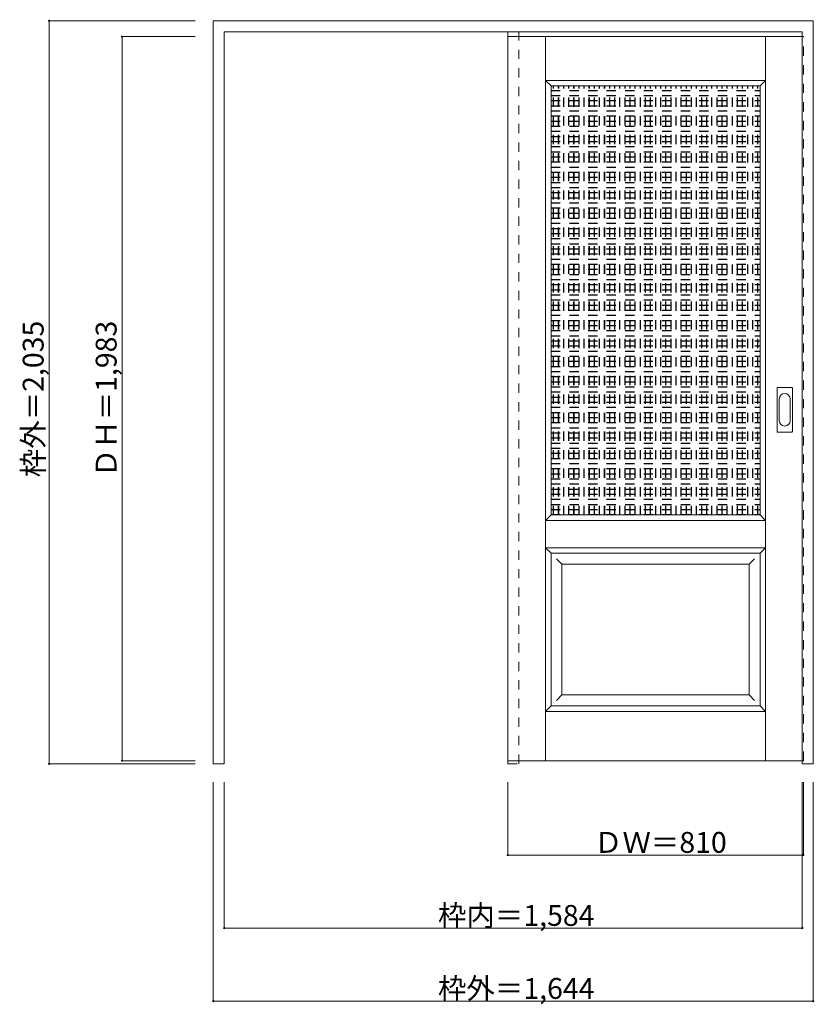
# Model space of a CAD drawing. Units: millimetres. Extents: x -1535 to 643, y -1396 to 1301.
import ezdxf

# ---------------------------------------------------------------- set-up
doc = ezdxf.new("R2010")
doc.units = ezdxf.units.MM
doc.header["$LTSCALE"] = 30
doc.linetypes.add('JWW_DASHED1', pattern=[1.693333, 0.846667, -0.846667])
doc.layers.add('0-0', color=7, linetype='Continuous')
doc.layers.add('寸法', color=7, linetype='Continuous')

msp = doc.modelspace()

# ---------------------------------------------------------------- linework, layer by layer
at = {"layer": '0-0', "color": 92, "linetype": 'Continuous', "lineweight": 13}
for p, q in [((-1004.2, -737.2), (-1004.2, 1297.8)), ((-1004.2, 1297.8), (639.8, 1297.8)), ((639.8, -737.2), (639.8, 1297.8)), ((-974.2, 1267.8), (609.8, 1267.8)), ((-974.2, -737.2), (-974.2, 1267.8)), ((609.8, -737.2), (609.8, 1267.8)), ((-197.2, 1254.3), (-197.2, -728.7)), ((609.8, 1254.3), (-197.2, 1254.3)), ((-78.7, 1119.3), (494.3, 1119.3)), ((-78.7, -55.7), (-78.7, 1119.3)), ((494.3, -55.7), (494.3, 1119.3)), ((540.8, 172.8), (540.8, 291.8)), ((542.3, 293.3), (581.3, 293.3)), ((582.8, 172.8), (582.8, 291.8)), ((581.3, 171.3), (542.3, 171.3)), ((-78.7, -55.7), (494.3, -55.7)), ((-78.7, -160.7), (494.3, -160.7)), ((-78.7, -578.7), (-78.7, -160.7)), ((494.3, -578.7), (494.3, -160.7)), ((-78.7, -578.7), (494.3, -578.7)), ((-1004.2, -737.2), (-974.2, -737.2)), ((609.8, -728.7), (-197.2, -728.7)), ((609.8, -737.2), (639.8, -737.2))]:
    msp.add_line(p, q, dxfattribs=at)
at = {"layer": '0-0', "color": 120, "linetype": 'JWW_DASHED1', "lineweight": 5}
for p, q in [((-197.2, -737.2), (-197.2, 1267.8)), ((-167.2, -737.2), (-167.2, 1267.8)), ((-197.2, 1254.3), (-197.2, 1250.3)), ((609.8, 1254.3), (612.8, 1254.3)), ((612.8, -728.7), (612.8, 1254.3)), ((-78.7, 1107.3), (494.3, 1107.3)), ((-78.7, 1106.3), (494.3, 1106.3)), ((-72.7, -55.7), (-72.7, 1119.3)), ((-71.7, -55.7), (-71.7, 1119.3)), ((-58.7, -55.7), (-58.7, 1119.3)), ((-57.7, -55.7), (-57.7, 1119.3)), ((-44.7, -55.7), (-44.7, 1119.3)), ((-43.7, -55.7), (-43.7, 1119.3)), ((-30.7, -55.7), (-30.7, 1119.3)), ((-29.7, -55.7), (-29.7, 1119.3)), ((-16.7, -55.7), (-16.7, 1119.3)), ((-15.7, -55.7), (-15.7, 1119.3)), ((-2.7, -55.7), (-2.7, 1119.3)), ((-1.7, -55.7), (-1.7, 1119.3)), ((11.3, -55.7), (11.3, 1119.3)), ((12.3, -55.7), (12.3, 1119.3)), ((25.3, -55.7), (25.3, 1119.3)), ((26.3, -55.7), (26.3, 1119.3)), ((39.3, -55.7), (39.3, 1119.3)), ((40.3, -55.7), (40.3, 1119.3)), ((53.3, -55.7), (53.3, 1119.3)), ((54.3, -55.7), (54.3, 1119.3)), ((67.3, -55.7), (67.3, 1119.3)), ((68.3, -55.7), (68.3, 1119.3)), ((81.3, -55.7), (81.3, 1119.3)), ((82.3, -55.7), (82.3, 1119.3)), ((95.3, -55.7), (95.3, 1119.3)), ((96.3, -55.7), (96.3, 1119.3)), ((109.3, -55.7), (109.3, 1119.3)), ((110.3, -55.7), (110.3, 1119.3)), ((123.3, -55.7), (123.3, 1119.3)), ((124.3, -55.7), (124.3, 1119.3)), ((137.3, -55.7), (137.3, 1119.3)), ((138.3, -55.7), (138.3, 1119.3)), ((151.3, -55.7), (151.3, 1119.3)), ((152.3, -55.7), (152.3, 1119.3)), ((165.3, -55.7), (165.3, 1119.3)), ((166.3, -55.7), (166.3, 1119.3)), ((179.3, -55.7), (179.3, 1119.3)), ((180.3, -55.7), (180.3, 1119.3)), ((193.3, -55.7), (193.3, 1119.3)), ((194.3, -55.7), (194.3, 1119.3)), ((207.3, -55.7), (207.3, 1119.3)), ((208.3, -55.7), (208.3, 1119.3)), ((221.3, -55.7), (221.3, 1119.3)), ((222.3, -55.7), (222.3, 1119.3)), ((235.3, -55.7), (235.3, 1119.3)), ((236.3, -55.7), (236.3, 1119.3)), ((249.3, -55.7), (249.3, 1119.3)), ((250.3, -55.7), (250.3, 1119.3)), ((263.3, -55.7), (263.3, 1119.3)), ((264.3, -55.7), (264.3, 1119.3)), ((277.3, -55.7), (277.3, 1119.3)), ((278.3, -55.7), (278.3, 1119.3)), ((291.3, -55.7), (291.3, 1119.3)), ((292.3, -55.7), (292.3, 1119.3)), ((305.3, -55.7), (305.3, 1119.3)), ((306.3, -55.7), (306.3, 1119.3)), ((319.3, -55.7), (319.3, 1119.3)), ((320.3, -55.7), (320.3, 1119.3)), ((333.3, -55.7), (333.3, 1119.3)), ((334.3, -55.7), (334.3, 1119.3)), ((347.3, -55.7), (347.3, 1119.3)), ((348.3, -55.7), (348.3, 1119.3)), ((361.3, -55.7), (361.3, 1119.3)), ((362.3, -55.7), (362.3, 1119.3)), ((375.3, -55.7), (375.3, 1119.3)), ((376.3, -55.7), (376.3, 1119.3)), ((389.3, -55.7), (389.3, 1119.3)), ((390.3, -55.7), (390.3, 1119.3)), ((403.3, -55.7), (403.3, 1119.3)), ((404.3, -55.7), (404.3, 1119.3)), ((417.3, -55.7), (417.3, 1119.3)), ((418.3, -55.7), (418.3, 1119.3)), ((431.3, -55.7), (431.3, 1119.3)), ((432.3, -55.7), (432.3, 1119.3)), ((445.3, -55.7), (445.3, 1119.3)), ((446.3, -55.7), (446.3, 1119.3)), ((459.3, -55.7), (459.3, 1119.3)), ((460.3, -55.7), (460.3, 1119.3)), ((473.3, -55.7), (473.3, 1119.3)), ((474.3, -55.7), (474.3, 1119.3)), ((487.3, -55.7), (487.3, 1119.3)), ((488.3, -55.7), (488.3, 1119.3)), ((-78.7, 1093.3), (494.3, 1093.3)), ((-78.7, 1092.3), (494.3, 1092.3)), ((-78.7, 1079.3), (494.3, 1079.3)), ((-78.7, 1078.3), (494.3, 1078.3)), ((-78.7, 1065.3), (494.3, 1065.3)), ((-78.7, 1064.3), (494.3, 1064.3)), ((-78.7, 1051.3), (494.3, 1051.3)), ((-78.7, 1050.3), (494.3, 1050.3)), ((-78.7, 1037.3), (494.3, 1037.3)), ((-78.7, 1036.3), (494.3, 1036.3)), ((-78.7, 1023.3), (494.3, 1023.3)), ((-78.7, 1022.3), (494.3, 1022.3)), ((-78.7, 1009.3), (494.3, 1009.3)), ((-78.7, 1008.3), (494.3, 1008.3)), ((-78.7, 995.3), (494.3, 995.3)), ((-78.7, 994.3), (494.3, 994.3)), ((-78.7, 981.3), (494.3, 981.3)), ((-78.7, 980.3), (494.3, 980.3)), ((-78.7, 967.3), (494.3, 967.3)), ((-78.7, 966.3), (494.3, 966.3)), ((-78.7, 953.3), (494.3, 953.3)), ((-78.7, 952.3), (494.3, 952.3)), ((-78.7, 939.3), (494.3, 939.3)), ((-78.7, 938.3), (494.3, 938.3)), ((-78.7, 925.3), (494.3, 925.3)), ((-78.7, 924.3), (494.3, 924.3)), ((-78.7, 911.3), (494.3, 911.3)), ((-78.7, 910.3), (494.3, 910.3)), ((-78.7, 897.3), (494.3, 897.3)), ((-78.7, 896.3), (494.3, 896.3)), ((-78.7, 883.3), (494.3, 883.3)), ((-78.7, 882.3), (494.3, 882.3)), ((-78.7, 869.3), (494.3, 869.3)), ((-78.7, 868.3), (494.3, 868.3)), ((-78.7, 855.3), (494.3, 855.3)), ((-78.7, 854.3), (494.3, 854.3)), ((-78.7, 841.3), (494.3, 841.3)), ((-78.7, 840.3), (494.3, 840.3)), ((-78.7, 827.3), (494.3, 827.3)), ((-78.7, 826.3), (494.3, 826.3)), ((-78.7, 813.3), (494.3, 813.3)), ((-78.7, 812.3), (494.3, 812.3)), ((-78.7, 799.3), (494.3, 799.3)), ((-78.7, 798.3), (494.3, 798.3)), ((-78.7, 785.3), (494.3, 785.3)), ((-78.7, 784.3), (494.3, 784.3)), ((-78.7, 771.3), (494.3, 771.3)), ((-78.7, 770.3), (494.3, 770.3)), ((-78.7, 757.3), (494.3, 757.3)), ((-78.7, 756.3), (494.3, 756.3)), ((-78.7, 743.3), (494.3, 743.3)), ((-78.7, 742.3), (494.3, 742.3)), ((-78.7, 729.3), (494.3, 729.3)), ((-78.7, 728.3), (494.3, 728.3)), ((-78.7, 715.3), (494.3, 715.3)), ((-78.7, 714.3), (494.3, 714.3)), ((-78.7, 701.3), (494.3, 701.3)), ((-78.7, 700.3), (494.3, 700.3)), ((-78.7, 687.3), (494.3, 687.3)), ((-78.7, 686.3), (494.3, 686.3)), ((-78.7, 673.3), (494.3, 673.3)), ((-78.7, 672.3), (494.3, 672.3)), ((-78.7, 659.3), (494.3, 659.3)), ((-78.7, 658.3), (494.3, 658.3)), ((-78.7, 645.3), (494.3, 645.3)), ((-78.7, 644.3), (494.3, 644.3)), ((-78.7, 631.3), (494.3, 631.3)), ((-78.7, 630.3), (494.3, 630.3)), ((-78.7, 617.3), (494.3, 617.3)), ((-78.7, 616.3), (494.3, 616.3)), ((-78.7, 603.3), (494.3, 603.3)), ((-78.7, 602.3), (494.3, 602.3)), ((-78.7, 589.3), (494.3, 589.3)), ((-78.7, 588.3), (494.3, 588.3)), ((-78.7, 575.3), (494.3, 575.3)), ((-78.7, 574.3), (494.3, 574.3)), ((-78.7, 561.3), (494.3, 561.3)), ((-78.7, 560.3), (494.3, 560.3)), ((-78.7, 547.3), (494.3, 547.3)), ((-78.7, 546.3), (494.3, 546.3)), ((-78.7, 533.3), (494.3, 533.3)), ((-78.7, 532.3), (494.3, 532.3)), ((-78.7, 519.3), (494.3, 519.3)), ((-78.7, 518.3), (494.3, 518.3)), ((-78.7, 505.3), (494.3, 505.3)), ((-78.7, 504.3), (494.3, 504.3)), ((-78.7, 491.3), (494.3, 491.3)), ((-78.7, 490.3), (494.3, 490.3)), ((-78.7, 477.3), (494.3, 477.3)), ((-78.7, 476.3), (494.3, 476.3)), ((-78.7, 463.3), (494.3, 463.3)), ((-78.7, 462.3), (494.3, 462.3)), ((-78.7, 449.3), (494.3, 449.3)), ((-78.7, 448.3), (494.3, 448.3)), ((-78.7, 435.3), (494.3, 435.3)), ((-78.7, 434.3), (494.3, 434.3)), ((-78.7, 421.3), (494.3, 421.3)), ((-78.7, 420.3), (494.3, 420.3)), ((-78.7, 407.3), (494.3, 407.3)), ((-78.7, 406.3), (494.3, 406.3)), ((-78.7, 393.3), (494.3, 393.3)), ((-78.7, 392.3), (494.3, 392.3)), ((-78.7, 379.3), (494.3, 379.3)), ((-78.7, 378.3), (494.3, 378.3)), ((-78.7, 365.3), (494.3, 365.3)), ((-78.7, 364.3), (494.3, 364.3)), ((-78.7, 351.3), (494.3, 351.3)), ((-78.7, 350.3), (494.3, 350.3)), ((-78.7, 337.3), (494.3, 337.3)), ((-78.7, 336.3), (494.3, 336.3)), ((-78.7, 323.3), (494.3, 323.3)), ((-78.7, 322.3), (494.3, 322.3)), ((-78.7, 309.3), (494.3, 309.3)), ((-78.7, 308.3), (494.3, 308.3)), ((-78.7, 295.3), (494.3, 295.3)), ((-78.7, 294.3), (494.3, 294.3)), ((-78.7, 281.3), (494.3, 281.3)), ((-78.7, 280.3), (494.3, 280.3)), ((-78.7, 267.3), (494.3, 267.3)), ((-78.7, 266.3), (494.3, 266.3)), ((-78.7, 253.3), (494.3, 253.3)), ((-78.7, 252.3), (494.3, 252.3)), ((-78.7, 239.3), (494.3, 239.3)), ((-78.7, 238.3), (494.3, 238.3)), ((-78.7, 225.3), (494.3, 225.3)), ((-78.7, 224.3), (494.3, 224.3)), ((-78.7, 211.3), (494.3, 211.3)), ((-78.7, 210.3), (494.3, 210.3)), ((-78.7, 197.3), (494.3, 197.3)), ((-78.7, 196.3), (494.3, 196.3)), ((-78.7, 183.3), (494.3, 183.3)), ((-78.7, 182.3), (494.3, 182.3)), ((-78.7, 169.3), (494.3, 169.3)), ((-78.7, 168.3), (494.3, 168.3)), ((-78.7, 155.3), (494.3, 155.3)), ((-78.7, 154.3), (494.3, 154.3)), ((-78.7, 141.3), (494.3, 141.3)), ((-78.7, 140.3), (494.3, 140.3)), ((-78.7, 127.3), (494.3, 127.3)), ((-78.7, 126.3), (494.3, 126.3)), ((-78.7, 113.3), (494.3, 113.3)), ((-78.7, 112.3), (494.3, 112.3)), ((-78.7, 99.3), (494.3, 99.3)), ((-78.7, 98.3), (494.3, 98.3)), ((-78.7, 85.3), (494.3, 85.3)), ((-78.7, 84.3), (494.3, 84.3)), ((-78.7, 71.3), (494.3, 71.3)), ((-78.7, 70.3), (494.3, 70.3)), ((-78.7, 57.3), (494.3, 57.3)), ((-78.7, 56.3), (494.3, 56.3)), ((-78.7, 43.3), (494.3, 43.3)), ((-78.7, 42.3), (494.3, 42.3)), ((-78.7, 29.3), (494.3, 29.3)), ((-78.7, 28.3), (494.3, 28.3)), ((-78.7, 15.3), (494.3, 15.3)), ((-78.7, 14.3), (494.3, 14.3)), ((-78.7, 1.3), (494.3, 1.3)), ((-78.7, 0.3), (494.3, 0.3)), ((-78.7, -12.7), (494.3, -12.7)), ((-78.7, -13.7), (494.3, -13.7)), ((-78.7, -26.7), (494.3, -26.7)), ((-78.7, -27.7), (494.3, -27.7)), ((-78.7, -40.7), (494.3, -40.7)), ((-78.7, -41.7), (494.3, -41.7)), ((-78.7, -54.7), (494.3, -54.7)), ((-197.2, -737.2), (-167.2, -737.2)), ((609.8, -728.7), (612.8, -728.7))]:
    msp.add_line(p, q, dxfattribs=at)
at = {"layer": '0-0', "color": 7, "linetype": 'Continuous', "lineweight": 9}
for p, q in [((-93.7, -728.7), (-93.7, 1254.3)), ((509.3, -728.7), (509.3, 1254.3)), ((-93.7, 1134.3), (-78.7, 1119.3)), ((-93.7, 1134.3), (509.3, 1134.3)), ((509.3, 1134.3), (494.3, 1119.3)), ((546.8, 202.7), (546.8, 261.9)), ((576.8, 261.9), (576.8, 202.7)), ((-78.7, -55.7), (-93.7, -70.7)), ((-93.7, -70.7), (509.3, -70.7)), ((494.3, -55.7), (509.3, -70.7)), ((-93.7, -145.7), (-78.7, -160.7)), ((-93.7, -145.7), (509.3, -145.7)), ((509.3, -145.7), (494.3, -160.7)), ((-63.7, -175.7), (-48.7, -190.7)), ((479.3, -175.7), (464.3, -190.7)), ((-48.7, -548.7), (-48.7, -190.7)), ((-48.7, -190.7), (464.3, -190.7)), ((464.3, -548.7), (464.3, -190.7)), ((-48.7, -548.7), (-63.7, -563.7)), ((-48.7, -548.7), (464.3, -548.7)), ((464.3, -548.7), (479.3, -563.7)), ((-78.7, -578.7), (-93.7, -593.7)), ((494.3, -578.7), (509.3, -593.7)), ((-93.7, -593.7), (509.3, -593.7))]:
    msp.add_line(p, q, dxfattribs=at)
at = {"layer": '0-0', "color": 92, "linetype": 'Continuous', "lineweight": 13}
for centre, start, end in [((542.3, 291.8), 90, 180), ((581.3, 291.8), 0, 90), ((542.3, 172.8), 180, 270), ((581.3, 172.8), 270, 0)]:
    msp.add_arc(centre, 1.5, start, end, dxfattribs=at)
at = {"layer": '0-0', "color": 7, "linetype": 'Continuous', "lineweight": 9}
for centre, start, end in [((561.8, 261.9), 0, 180), ((561.8, 202.7), 180, 0)]:
    msp.add_arc(centre, 15, start, end, dxfattribs=at)
at = {"layer": '寸法', "color": 120, "linetype": 'Continuous', "lineweight": 5}
for p, q in [((-1454.2, 1297.8), (-1454.2, -737.2)), ((-1454.2, 1297.8), (-1054.2, 1297.8)), ((-1254.2, 1254.3), (-1254.2, -728.7)), ((-1254.2, 1254.3), (-1054.2, 1254.3)), ((-1454.2, -737.2), (-1054.2, -737.2)), ((-1254.2, -728.7), (-1054.2, -728.7)), ((-1004.2, -1387.2), (-1004.2, -787.2)), ((-974.2, -1187.2), (-974.2, -787.2)), ((-197.2, -987.2), (-197.2, -787.2)), ((609.8, -1187.2), (609.8, -787.2)), ((612.8, -987.2), (612.8, -787.2)), ((639.8, -1387.2), (639.8, -787.2)), ((612.8, -987.2), (-197.2, -987.2)), ((609.8, -1187.2), (-974.2, -1187.2)), ((639.8, -1387.2), (-1004.2, -1387.2))]:
    msp.add_line(p, q, dxfattribs=at)
at = {"layer": '寸法', "color": 7, "linetype": 'Continuous', "lineweight": 9, "const_width": 3}
for points in [[(-1452.7, 1297.8, 0.414214), (-1454.2, 1299.3, 0.414214), (-1455.7, 1297.8, 0.414214), (-1454.2, 1296.3, 0.414214)], [(-1252.7, 1254.3, 0.414214), (-1254.2, 1255.8, 0.414214), (-1255.7, 1254.3, 0.414214), (-1254.2, 1252.8, 0.414214)], [(-1252.7, -728.7, 0.414214), (-1254.2, -727.2, 0.414214), (-1255.7, -728.7, 0.414214), (-1254.2, -730.2, 0.414214)], [(-1452.7, -737.2, 0.414214), (-1454.2, -735.7, 0.414214), (-1455.7, -737.2, 0.414214), (-1454.2, -738.7, 0.414214)], [(-195.7, -987.2, 0.414214), (-197.2, -985.7, 0.414214), (-198.7, -987.2, 0.414214), (-197.2, -988.7, 0.414214)], [(614.3, -987.2, 0.414214), (612.8, -985.7, 0.414214), (611.3, -987.2, 0.414214), (612.8, -988.7, 0.414214)], [(-972.7, -1187.2, 0.414214), (-974.2, -1185.7, 0.414214), (-975.7, -1187.2, 0.414214), (-974.2, -1188.7, 0.414214)], [(611.3, -1187.2, 0.414214), (609.8, -1185.7, 0.414214), (608.3, -1187.2, 0.414214), (609.8, -1188.7, 0.414214)], [(-1002.7, -1387.2, 0.414214), (-1004.2, -1385.7, 0.414214), (-1005.7, -1387.2, 0.414214), (-1004.2, -1388.7, 0.414214)], [(641.3, -1387.2, 0.414214), (639.8, -1385.7, 0.414214), (638.3, -1387.2, 0.414214), (639.8, -1388.7, 0.414214)]]:
    msp.add_lwpolyline(points, format="xyb", close=True, dxfattribs=at)

# ---------------------------------------------------------------- texts
at = {"layer": '寸法', "color": 7, "linetype": 'Continuous', "lineweight": 70, "char_height": 57.15, "width": 412.5, "attachment_point": 7, "rotation": 90}
for s, insert in [('{\\fＭＳ ゴシック|b0|i0|c128|p49;枠外＝2,035}', (-1469.2, 47.6)), ('{\\fＭＳ ゴシック|b0|i0|c128|p49;ＤＨ＝1,983}', (-1269.2, 47.6))]:
    msp.add_mtext(s, dxfattribs=dict(at, insert=insert))
at = {"layer": '寸法', "color": 7, "linetype": 'Continuous', "lineweight": 211, "char_height": 57.15, "attachment_point": 7}
for s, insert, width in [('{\\fＭＳ ゴシック|b0|i0|c128|p49;ＤＷ＝810}', (39.1, -981.1), 337.5), ('{\\fＭＳ ゴシック|b0|i0|c128|p49;枠内＝1,584}', (-388.4, -1181.1), 412.5), ('{\\fＭＳ ゴシック|b0|i0|c128|p49;枠外＝1,644}', (-388.4, -1381.1), 412.5)]:
    msp.add_mtext(s, dxfattribs=dict(at, insert=insert, width=width))

doc.saveas('drawing.dxf')
